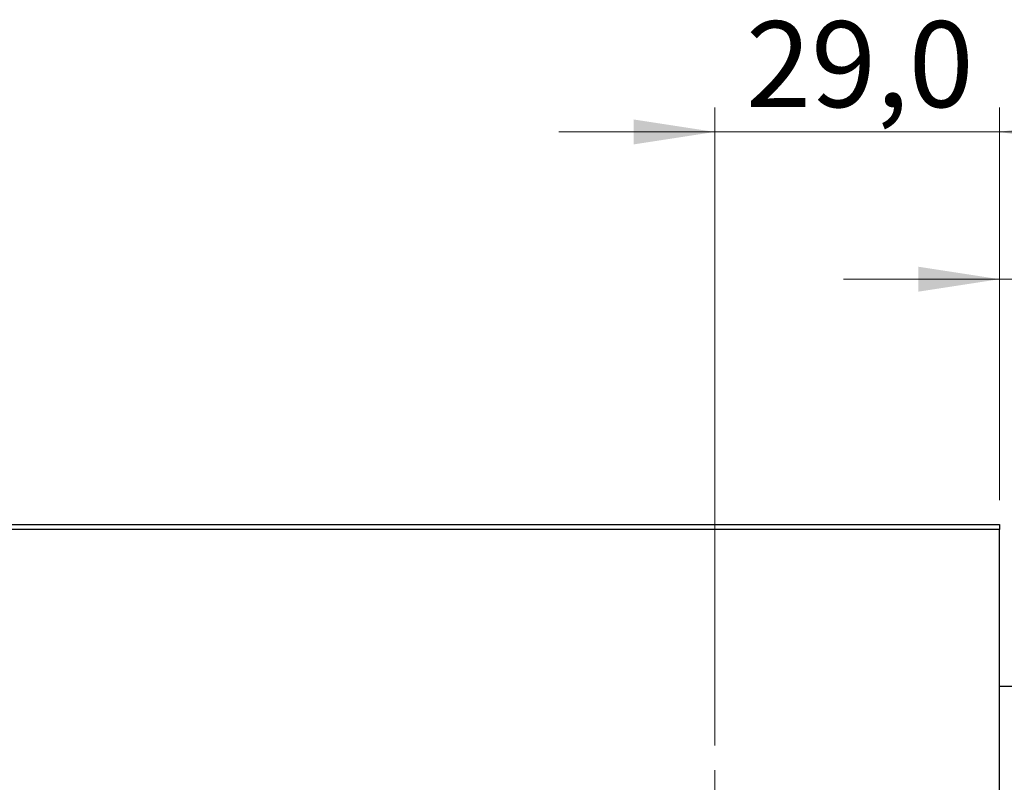
# Model space of a CAD drawing. Units: millimetres. Extents: x 15 to 415, y 5 to 292.
# Drawn here: x 267 to 307, y 164 to 195 of the extents above; entities that cross this region are included whole.
import ezdxf

# ---------------------------------------------------------------- set-up
doc = ezdxf.new("R2010")
doc.units = ezdxf.units.MM
doc.styles.add('SLDTEXTSTYLE0', font='TXT', dxfattribs={"width": 0.75})
doc.dimstyles.new('SLDDIMSTYLE1', dxfattribs={"dimtxt": 3.5, "dimasz": 3.302, "dimexe": 0, "dimexo": 0.0625, "dimgap": 0.875, "dimtad": 1, "dimdec": 0, "dimlfac": 2.5, "dimrnd": 1e-09, "dimzin": 12, "dimdsep": 46, "dimtxsty": 'SLDTEXTSTYLE0', "dimsah": 1, "dimcen": 0.09, "dimadec": 0, "dimazin": 3, "dimtfac": 1, "dimtdec": 0, "dimtmove": 0, "dimatfit": 0, "dimfxl": 1, "dimfrac": 2, "dimtolj": 1, "dimtzin": 12, "dimarcsym": 0})
doc.dimstyles.new('SLDDIMSTYLE3', dxfattribs={"dimtxt": 3.5, "dimasz": 3.302, "dimexe": 0, "dimexo": 0.0625, "dimgap": 0.875, "dimtad": 1, "dimdec": 1, "dimlfac": 2.5, "dimrnd": 1e-09, "dimzin": 12, "dimdsep": 46, "dimtxsty": 'SLDTEXTSTYLE0', "dimsah": 1, "dimcen": 0.09, "dimadec": 0, "dimazin": 3, "dimtfac": 1, "dimtdec": 1, "dimtmove": 0, "dimatfit": 0, "dimfxl": 1, "dimfrac": 2, "dimtolj": 1, "dimtzin": 12, "dimarcsym": 0})

# ---------------------------------------------------------------- blocks, each defined once
blk = doc.blocks.new('_D_8')
at = {"color": 7, "linetype": 'Continuous', "lineweight": 0}
for p, q in [((307.14, 175.06), (307.14, 185.06)), ((308.34, 168.06), (308.34, 185.06)), ((307.14, 184.06), (300.79, 184.06)), ((308.34, 184.06), (307.14, 184.06)), ((308.34, 184.06), (313.77, 184.06))]:
    blk.add_line(p, q, dxfattribs=at)
at = {"color": 7, "linetype": 'Continuous', "lineweight": 18}
for points in [[(307.14, 184.06), (303.838, 184.568), (303.838, 183.552)], [(308.34, 184.06), (311.642, 183.552), (311.642, 184.568)]]:
    blk.add_solid(points, dxfattribs=at)
at = {"color": 7, "linetype": 'Continuous', "lineweight": 18, "insert": (311.184, 188.572), "char_height": 3.5, "attachment_point": 1, "style": 'SLDTEXTSTYLE0'}
blk.add_mtext('3', dxfattribs=at)
blk = doc.blocks.new('_D_12')
at = {"color": 7, "linetype": 'Continuous', "lineweight": 0}
for p, q in [((295.54, 165.06), (295.54, 191.06)), ((307.14, 175.06), (307.14, 191.06)), ((295.54, 190.06), (289.19, 190.06)), ((295.54, 190.06), (307.14, 190.06)), ((307.14, 190.06), (313.49, 190.06))]:
    blk.add_line(p, q, dxfattribs=at)
at = {"color": 7, "linetype": 'Continuous', "lineweight": 18}
for points in [[(295.54, 190.06), (292.238, 190.568), (292.238, 189.552)], [(307.14, 190.06), (310.442, 189.552), (310.442, 190.568)]]:
    blk.add_solid(points, dxfattribs=at)
at = {"color": 7, "linetype": 'Continuous', "lineweight": 18, "insert": (296.814, 194.572), "char_height": 3.5, "attachment_point": 1, "style": 'SLDTEXTSTYLE0'}
blk.add_mtext('29,0', dxfattribs=at)
blk = doc.blocks.new('SW_CENTERMARKSYMBOL_5')
at = {"color": 0, "linetype": 'Continuous', "lineweight": 18}
for p, q in [((0, 2), (0, 5)), ((0, 0), (0, 1)), ((-2, 0), (-5, 0)), ((0, 0), (-1, 0)), ((0, 0), (0, -1)), ((0, 0), (1, 0)), ((2, 0), (5, 0)), ((0, -2), (0, -5))]:
    blk.add_line(p, q, dxfattribs=at)

msp = doc.modelspace()

# ---------------------------------------------------------------- linework, layer by layer
at = {"color": 7, "linetype": 'Continuous', "lineweight": 25}
for p, q in [((245.94, 174.06), (307.14, 174.06)), ((307.14, 173.86), (245.94, 173.86)), ((307.14, 174.06), (307.14, 173.86)), ((307.14, 144.26), (307.14, 173.86)), ((307.94, 167.46), (307.14, 167.46))]:
    msp.add_line(p, q, dxfattribs=at)

# ---------------------------------------------------------------- block references
at = {"color": 7, "linetype": 'Continuous', "lineweight": 0}
msp.add_blockref('SW_CENTERMARKSYMBOL_5', (295.54, 159.06), dxfattribs=at)

# ---------------------------------------------------------------- dimensions: what is measured, and where the dimension line sits
at = {"color": 7, "linetype": 'Continuous', "lineweight": 18}
for base, p1, dimstyle, picture, middle in [((307.14, 190.06), (295.54, 164.06), 'SLDDIMSTYLE3', '_D_12', (301.34, 190.06)), ((307.14, 184.06), (308.34, 167.06), 'SLDDIMSTYLE1', '_D_8', (312.4774, 184.06))]:
    dim = msp.add_linear_dim(base=base, p1=p1, p2=(307.14, 174.06), dimstyle=dimstyle, dxfattribs=at)
    dim.commit()
    dim.dimension.update_dxf_attribs({"geometry": picture, "text_midpoint": middle, "dimtype": 160})

doc.saveas('drawing.dxf')
